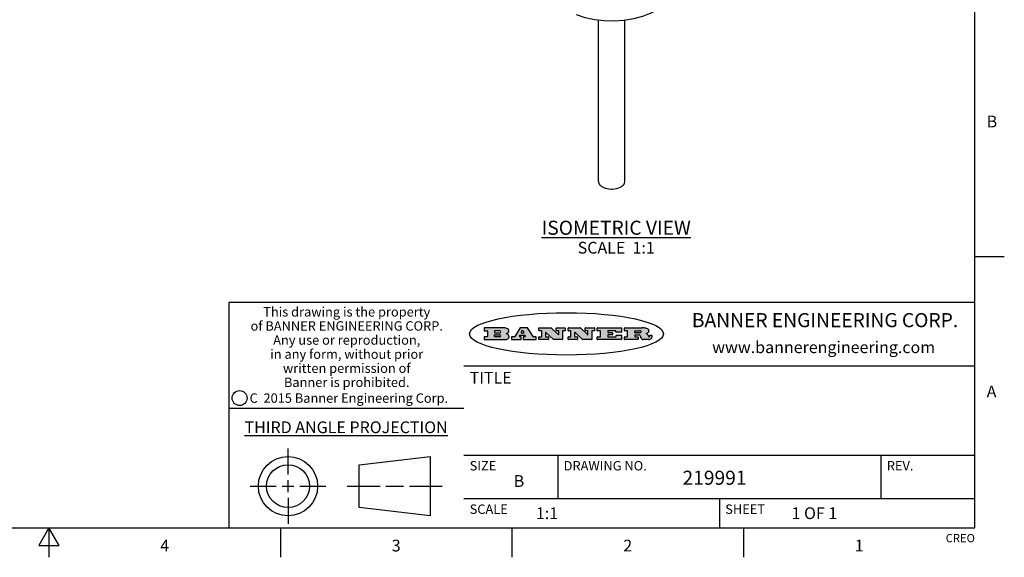
# Model space of a CAD drawing. Units: inches. Extents: x 0.4 to 16.6, y 0.6 to 10.4.
# Drawn here: x 8.3 to 16.6, y 0.6 to 5.2 of the extents above; entities that cross this region are included whole.
import ezdxf

# ---------------------------------------------------------------- set-up
doc = ezdxf.new("R2010")
doc.units = ezdxf.units.IN
doc.header["$LTSCALE"] = 0.935
doc.header["$MEASUREMENT"] = 0
doc.layers.get('0').update_dxf_attribs({"linetype": 'CONTINUOUS'})
doc.layers.add('02___PRT_ALL_AXES', color=7, linetype='CONTINUOUS')
doc.layers.add('NOTES', color=7, linetype='CONTINUOUS')
doc.styles.add('TEXTSTYLE_2', font='txt', dxfattribs={"width": 0.8})
doc.styles.add('TEXTSTYLE_3', font='txt', dxfattribs={"width": 0.85})
doc.styles.add('TEXTSTYLE_4', font='txt', dxfattribs={"width": 0.9})
doc.styles.add('TEXTSTYLE_5', font='txt', dxfattribs={"width": 0.75})

msp = doc.modelspace()

# ---------------------------------------------------------------- hatches: boundary and pattern name
at = {"linetype": 'CONTINUOUS'}
h = msp.add_hatch(color=7, dxfattribs=at)
edge = h.paths.add_edge_path()
edge.add_arc((13.5577001432, 2.5085494649), 0.0173408616, 232.4713476722, 267.338189944)
edge.add_arc((13.5607987082, 2.5143997688), 0.0238935861, 209.8247607259, 235.1255079367)
edge.add_arc((13.5806801742, 2.5212486481), 0.044722495, 195.531588407, 204.7624440448)
edge.add_line((13.5375908118, 2.5092733232), (13.5357868108, 2.5153423266))
edge.add_arc((13.4974076135, 2.5055452462), 0.0396099176, 14.3201081283, 22.4984722084)
edge.add_arc((13.5201739219, 2.5145168728), 0.0151491919, 24.098260853, 63.0369451818)
edge.add_arc((13.5161192671, 2.5062372524), 0.0243676582, 63.3666028271, 90.3937697637)
edge.add_line((13.5159517998, 2.5306043351), (13.4883447845, 2.5306043351))
edge.add_arc((13.4883447827, 2.5281293355), 0.0024749995, 89.9999571958, 180.0000428043)
edge.add_line((13.4858697831, 2.5281293337), (13.4858697831, 2.5184303283))
edge.add_arc((13.4883447827, 2.5184303265), 0.0024749995, 179.9999571957, 270.0000428042)
edge.add_line((13.4883447845, 2.5159553269), (13.5130037982, 2.5159553269))
edge.add_arc((13.5130038, 2.5134803274), 0.0024749995, 359.9999571957, 90.0000428042)
edge.add_line((13.5154787995, 2.5134803256), (13.5154787995, 2.4937023146))
edge.add_arc((13.5130038, 2.4937023128), 0.0024749995, 269.9999571958, 4.28043e-05)
edge.add_line((13.5130037982, 2.4912273132), (13.3994327352, 2.4912273132))
edge.add_arc((13.3994327333, 2.4937023128), 0.0024749995, 179.9999571957, 270.0000428043)
edge.add_line((13.3969577338, 2.4937023146), (13.3969577338, 2.5135023256))
edge.add_arc((13.3994327333, 2.5135023274), 0.0024749995, 89.9999571957, 180.0000428043)
edge.add_line((13.3994327352, 2.515977327), (13.4221787478, 2.515977327))
edge.add_arc((13.4221787497, 2.5184523265), 0.0024749995, 269.9999571956, 4.28042e-05)
edge.add_line((13.4246537492, 2.5184523283), (13.4246537492, 2.564807354))
edge.add_arc((13.4221787497, 2.5648073559), 0.0024749995, 359.9999571957, 90.0000428043)
edge.add_line((13.4221787478, 2.5672823554), (13.3994327352, 2.5672823554))
edge.add_arc((13.3994327333, 2.5697573549), 0.0024749995, 179.9999571957, 270.0000428043)
edge.add_line((13.3969577338, 2.5697573568), (13.3969577338, 2.5895573678))
edge.add_arc((13.3994327333, 2.5895573696), 0.0024749995, 89.9999571957, 180.0000428043)
edge.add_line((13.3994327352, 2.5920323691), (13.5490138181, 2.5920323691))
edge.add_arc((13.5463505148, 2.4094934586), 0.1825583387, 79.8618509324, 89.1640948679)
edge.add_arc((13.5726548052, 2.5503169747), 0.039319019, 59.1202086415, 81.4730239328)
edge.add_arc((13.5783142014, 2.5566516438), 0.0310192946, 34.7540871, 62.0879016178)
edge.add_arc((13.5900029525, 2.565201245), 0.0165459396, 1.548452892, 33.5033152417)
edge.add_arc((13.5932995477, 2.5653696972), 0.0132462337, 331.1510006998, 1.205404301)
edge.add_arc((13.5822888914, 2.5720482849), 0.0261183659, 305.6373831893, 329.9727629745)
edge.add_arc((13.5519569538, 2.6152551345), 0.0789082104, 292.906155071, 305.2574666259)
edge.add_arc((13.5282557878, 2.4386010294), 0.117346916, 58.614769177, 62.3737227606)
edge.add_arc((13.5761387404, 2.5167282896), 0.0257145923, 39.3804255939, 59.0361096173)
edge.add_arc((13.5750183849, 2.5166552064), 0.0266349791, 20.3630922153, 37.9727053099)
edge.add_arc((13.5571178432, 2.509473798), 0.0459185159, 15.6740290068, 20.9917271228)
edge.add_arc((13.6156881783, 2.525116781), 0.0147197649, 192.7054516565, 206.0594861022)
edge.add_arc((13.6071938412, 2.5209082945), 0.0052403997, 205.5232099488, 227.5054868079)
edge.add_arc((13.6054655419, 2.5190929218), 0.0027347709, 228.5117626737, 266.1485845754)
edge.add_line((13.6052818493, 2.5163643272), (13.60639085, 2.5163643272))
edge.add_arc((13.6063292954, 2.5296129864), 0.0132488022, 270.266200055, 281.2404888597)
edge.add_arc((13.6075235364, 2.5238762928), 0.0073895522, 280.8288201977, 305.0837508495)
edge.add_arc((13.607924718, 2.5230254464), 0.0064647042, 306.5086174083, 340.2162360092)
edge.add_arc((13.6027235414, 2.524769508), 0.0119498009, 340.7883861657, 1.1691452593)
edge.add_line((13.6146708546, 2.525013332), (13.6146708546, 2.5276393334))
edge.add_arc((13.6171458541, 2.5276393353), 0.0024749995, 89.9999571958, 180.0000428043)
edge.add_line((13.6171458559, 2.5301143348), (13.6292558626, 2.5301143348))
edge.add_arc((13.6292558645, 2.5276393353), 0.0024749995, 359.9999571957, 90.0000428042)
edge.add_line((13.631730864, 2.5276393334), (13.631730864, 2.516087327))
edge.add_arc((13.6141751675, 2.5161916447), 0.0175560065, 332.2279060967, 359.6595469939)
edge.add_arc((13.6048681567, 2.5210861501), 0.0280715479, 308.5071794988, 332.2400656899)
edge.add_arc((13.5978759713, 2.5286873679), 0.0383802683, 288.7656836787, 309.6104317088)
edge.add_arc((13.6036139387, 2.5111006186), 0.0198837666, 271.8586572978, 289.4131338543)
edge.add_line((13.6042588488, 2.4912273132), (13.5568948225, 2.4912273132))
edge = h.paths.add_edge_path()
edge.add_arc((13.1673166046, 2.4937023128), 0.0024749995, 179.9999571957, 270.0000428042)
edge.add_line((13.1648416051, 2.4937023146), (13.1648416051, 2.5135023256))
edge.add_arc((13.1673166046, 2.5135023274), 0.0024749995, 89.9999571958, 180.0000428043)
edge.add_line((13.1673166065, 2.515977327), (13.1912396197, 2.515977327))
edge.add_arc((13.1912396216, 2.5184523265), 0.0024749995, 269.9999571956, 4.28042e-05)
edge.add_line((13.1937146211, 2.5184523283), (13.1937146211, 2.564807354))
edge.add_arc((13.1912396216, 2.5648073559), 0.0024749995, 359.9999571957, 90.0000428043)
edge.add_line((13.1912396197, 2.5672823554), (13.1673166065, 2.5672823554))
edge.add_arc((13.1673166046, 2.5697573549), 0.0024749995, 179.9999571957, 270.0000428043)
edge.add_line((13.1648416051, 2.5697573568), (13.1648416051, 2.5895573678))
edge.add_arc((13.1673166046, 2.5895573696), 0.0024749995, 89.9999571958, 180.0000428043)
edge.add_line((13.1673166065, 2.5920323691), (13.3691097184, 2.5920323691))
edge.add_arc((13.3691097202, 2.5895573696), 0.0024749995, 359.9999571957, 90.0000428042)
edge.add_line((13.3715847197, 2.5895573678), (13.3715847197, 2.5565573495))
edge.add_arc((13.3691097202, 2.5565573476), 0.0024749995, 269.9999571956, 4.28042e-05)
edge.add_line((13.3691097184, 2.5540823481), (13.3272456952, 2.5540823481))
edge.add_arc((13.3272456933, 2.5565573476), 0.0024749995, 179.9999571957, 270.0000428043)
edge.add_line((13.3247706938, 2.5565573495), (13.3247706938, 2.564807354))
edge.add_arc((13.3222956943, 2.5648073559), 0.0024749995, 359.9999571957, 90.0000428043)
edge.add_line((13.3222956924, 2.5672823554), (13.2582556569, 2.5672823554))
edge.add_arc((13.2582556551, 2.5648073559), 0.0024749995, 89.9999571957, 180.0000428043)
edge.add_line((13.2557806555, 2.564807354), (13.2557806555, 2.5532573476))
edge.add_arc((13.2582556551, 2.5532573458), 0.0024749995, 179.9999571957, 270.0000428042)
edge.add_line((13.2582556569, 2.5507823463), (13.2934226764, 2.5507823463))
edge.add_arc((13.2934226783, 2.5483073467), 0.0024749995, 359.9999571957, 90.0000428042)
edge.add_line((13.2958976778, 2.5483073449), (13.2958976778, 2.5349523375))
edge.add_arc((13.2934226783, 2.5349523356), 0.0024749995, 269.9999571956, 4.28042e-05)
edge.add_line((13.2934226764, 2.5324773361), (13.2582556569, 2.5324773361))
edge.add_arc((13.2582556551, 2.5300023366), 0.0024749995, 89.9999571957, 180.0000428043)
edge.add_line((13.2557806555, 2.5300023347), (13.2557806555, 2.5184523283))
edge.add_arc((13.2582556551, 2.5184523265), 0.0024749995, 179.9999571957, 270.0000428043)
edge.add_line((13.2582556569, 2.515977327), (13.3232596929, 2.515977327))
edge.add_arc((13.3232596948, 2.5184523265), 0.0024749995, 269.9999571958, 4.28043e-05)
edge.add_line((13.3257346943, 2.5184523283), (13.3257346943, 2.5267023329))
edge.add_arc((13.3282096938, 2.5267023348), 0.0024749995, 89.9999571957, 180.0000428043)
edge.add_line((13.3282096957, 2.5291773343), (13.3705287192, 2.5291773343))
edge.add_arc((13.370528721, 2.5267023348), 0.0024749995, 359.9999571957, 90.0000428043)
edge.add_line((13.3730037205, 2.5267023329), (13.3730037205, 2.4937023146))
edge.add_arc((13.370528721, 2.4937023128), 0.0024749995, 269.9999571957, 4.28043e-05)
edge.add_line((13.3705287192, 2.4912273132), (13.1673166065, 2.4912273132))
edge = h.paths.add_edge_path()
edge.add_arc((13.0426374026, 2.493701481), 0.0024741678, 226.3477981898, 270.0031206038)
edge.add_line((13.0409295364, 2.4919113136), (12.9776495013, 2.5522893471))
edge.add_arc((12.9759408003, 2.5504984093), 0.0024753014, 46.3461263059, 180.0014637321)
edge.add_line((12.973465499, 2.5504983461), (12.973465499, 2.5184523283))
edge.add_arc((12.9759404985, 2.5184523265), 0.0024749995, 179.9999571957, 270.0000428043)
edge.add_line((12.9759405003, 2.515977327), (12.9962575116, 2.515977327))
edge.add_arc((12.9962575135, 2.5135023274), 0.0024749995, 359.9999571957, 90.0000428043)
edge.add_line((12.998732513, 2.5135023256), (12.998732513, 2.4937023146))
edge.add_arc((12.9962575135, 2.4937023128), 0.0024749995, 269.9999571957, 4.28043e-05)
edge.add_line((12.9962575116, 2.4912273132), (12.9205934696, 2.4912273132))
edge.add_arc((12.9205934678, 2.4937023128), 0.0024749995, 179.9999571957, 270.0000428043)
edge.add_line((12.9181184683, 2.4937023146), (12.9181184683, 2.5135023256))
edge.add_arc((12.9205934678, 2.5135023274), 0.0024749995, 89.9999571956, 180.0000428042)
edge.add_line((12.9205934696, 2.515977327), (12.93923948, 2.515977327))
edge.add_arc((12.9392394818, 2.5184523265), 0.0024749995, 269.9999571957, 4.28043e-05)
edge.add_line((12.9417144814, 2.5184523283), (12.9417144814, 2.564807354))
edge.add_arc((12.9392394818, 2.5648073559), 0.0024749995, 359.9999571957, 90.0000428043)
edge.add_line((12.93923948, 2.5672823554), (12.9205934696, 2.5672823554))
edge.add_arc((12.9205934678, 2.5697573549), 0.0024749995, 179.9999571957, 270.0000428043)
edge.add_line((12.9181184683, 2.5697573568), (12.9181184683, 2.5895573678))
edge.add_arc((12.9205934678, 2.5895573696), 0.0024749995, 89.9999571956, 180.0000428042)
edge.add_line((12.9205934696, 2.5920323691), (13.0210515254, 2.5920323691))
edge.add_arc((13.0210516601, 2.5895582013), 0.0024741678, 46.3477981898, 90.0031206038)
edge.add_line((13.0227595263, 2.5913483688), (13.0827925596, 2.534068337))
edge.add_arc((13.0845012605, 2.5358592748), 0.0024753014, 226.3461263059, 0.0014637321)
edge.add_line((13.0869765619, 2.535859338), (13.0869765619, 2.564807354))
edge.add_arc((13.0845015624, 2.5648073559), 0.0024749995, 359.9999571957, 90.0000428043)
edge.add_line((13.0845015605, 2.5672823554), (13.0657255501, 2.5672823554))
edge.add_arc((13.0657255483, 2.5697573549), 0.0024749995, 179.9999571957, 270.0000428043)
edge.add_line((13.0632505488, 2.5697573568), (13.0632505488, 2.5895573678))
edge.add_arc((13.0657255483, 2.5895573696), 0.0024749995, 89.9999571957, 180.0000428043)
edge.add_line((13.0657255501, 2.5920323691), (13.1397265912, 2.5920323691))
edge.add_arc((13.139726593, 2.5895573696), 0.0024749995, 359.9999571957, 90.0000428043)
edge.add_line((13.1422015925, 2.5895573678), (13.1422015925, 2.5697573568))
edge.add_arc((13.139726593, 2.5697573549), 0.0024749995, 269.9999571956, 4.28042e-05)
edge.add_line((13.1397265912, 2.5672823554), (13.1217935812, 2.5672823554))
edge.add_arc((13.1217935794, 2.5648073559), 0.0024749995, 89.9999571957, 180.0000428042)
edge.add_line((13.1193185799, 2.564807354), (13.1193185799, 2.4937023146))
edge.add_arc((13.1168435803, 2.4937023128), 0.0024749995, 269.9999571957, 4.28043e-05)
edge.add_line((13.1168435785, 2.4912273132), (13.0426375373, 2.4912273132))
edge = h.paths.add_edge_path()
edge.add_arc((12.7943847649, 2.4937027294), 0.0024754162, 226.3593695813, 270.0146919953)
edge.add_line((12.7926763987, 2.4919113136), (12.7293963636, 2.5522893471))
edge.add_arc((12.7276876627, 2.5504984093), 0.0024753014, 46.3461263059, 180.0014637321)
edge.add_line((12.7252123613, 2.5504983461), (12.7252123613, 2.5184523283))
edge.add_arc((12.7276873608, 2.5184523265), 0.0024749995, 179.9999571957, 270.0000428043)
edge.add_line((12.7276873627, 2.515977327), (12.7480043739, 2.515977327))
edge.add_arc((12.7480043758, 2.5135023274), 0.0024749995, 359.9999571957, 90.0000428043)
edge.add_line((12.7504793753, 2.5135023256), (12.7504793753, 2.4937023146))
edge.add_arc((12.7480043758, 2.4937023128), 0.0024749995, 269.9999571958, 4.28043e-05)
edge.add_line((12.7480043739, 2.4912273132), (12.672340332, 2.4912273132))
edge.add_arc((12.6723403301, 2.4937023128), 0.0024749995, 179.9999571957, 270.0000428042)
edge.add_line((12.6698653306, 2.4937023146), (12.6698653306, 2.5135023256))
edge.add_arc((12.6723403301, 2.5135023274), 0.0024749995, 89.9999571957, 180.0000428043)
edge.add_line((12.672340332, 2.515977327), (12.6909873423, 2.515977327))
edge.add_arc((12.6909873442, 2.5184523265), 0.0024749995, 269.9999571957, 4.28043e-05)
edge.add_line((12.6934623437, 2.5184523283), (12.6934623437, 2.564807354))
edge.add_arc((12.6909873442, 2.5648073559), 0.0024749995, 359.9999571957, 90.0000428043)
edge.add_line((12.6909873423, 2.5672823554), (12.672340332, 2.5672823554))
edge.add_arc((12.6723403301, 2.5697573549), 0.0024749995, 179.9999571957, 270.0000428043)
edge.add_line((12.6698653306, 2.5697573568), (12.6698653306, 2.5895573678))
edge.add_arc((12.6723403301, 2.5895573696), 0.0024749995, 89.9999571957, 180.0000428043)
edge.add_line((12.672340332, 2.5920323691), (12.7727983877, 2.5920323691))
edge.add_arc((12.7727985224, 2.5895582013), 0.0024741678, 46.3477981899, 90.0031206038)
edge.add_line((12.7745063886, 2.5913483688), (12.8345394219, 2.534068337))
edge.add_arc((12.8362481229, 2.5358592748), 0.0024753014, 226.3461263059, 0.0014637321)
edge.add_line((12.8387234242, 2.535859338), (12.8387234242, 2.564807354))
edge.add_arc((12.8362484247, 2.5648073559), 0.0024749995, 359.9999571957, 90.0000428043)
edge.add_line((12.8362484229, 2.5672823554), (12.8174724125, 2.5672823554))
edge.add_arc((12.8174724106, 2.5697573549), 0.0024749995, 179.9999571957, 270.0000428043)
edge.add_line((12.8149974111, 2.5697573568), (12.8149974111, 2.5895573678))
edge.add_arc((12.8174724106, 2.5895573696), 0.0024749995, 89.9999571958, 180.0000428043)
edge.add_line((12.8174724125, 2.5920323691), (12.8914734535, 2.5920323691))
edge.add_arc((12.8914734553, 2.5895573696), 0.0024749995, 359.9999571957, 90.0000428042)
edge.add_line((12.8939484549, 2.5895573678), (12.8939484549, 2.5697573568))
edge.add_arc((12.8914734553, 2.5697573549), 0.0024749995, 269.9999571958, 4.28043e-05)
edge.add_line((12.8914734535, 2.5672823554), (12.8735404436, 2.5672823554))
edge.add_arc((12.8735404417, 2.5648073559), 0.0024749995, 89.9999571957, 180.0000428043)
edge.add_line((12.8710654422, 2.564807354), (12.8710654422, 2.4937023146))
edge.add_arc((12.8685904427, 2.4937023128), 0.0024749995, 269.9999571957, 4.28043e-05)
edge.add_line((12.8685904408, 2.4912273132), (12.7943853997, 2.4912273132))
edge = h.paths.add_edge_path()
edge.add_arc((12.3792298263, 2.539634765), 0.048483885, 273.21763719, 303.0749121182)
edge.add_arc((12.3940692204, 2.5168671561), 0.0213072145, 303.0488228549, 355.7263138674)
edge.add_arc((12.400005721, 2.5168763464), 0.0153945295, 354.0454548824, 5.1878013979)
edge.add_arc((12.3931760319, 2.5166878286), 0.0222174455, 4.0793399388, 69.834329283)
edge.add_line((12.4008351814, 2.5375433389), (12.3907841758, 2.5410923409))
edge.add_line((12.3907841758, 2.5410923409), (12.3990241804, 2.5458683435))
edge.add_arc((12.3771587979, 2.5826952352), 0.0428289026, 300.6990502959, 319.0591802498)
edge.add_arc((12.3971873948, 2.5665668817), 0.0171568255, 315.9145124245, 16.0049121282)
edge.add_arc((12.3922357827, 2.5632132173), 0.0229166529, 20.6563876465, 62.3316896973)
edge.add_arc((12.371573659, 2.5302846524), 0.061747717, 59.5385584989, 90.0050977555)
edge.add_line((12.3715681652, 2.5920323691), (12.2055050731, 2.5920323691))
edge.add_arc((12.2055050712, 2.5895573696), 0.0024749995, 89.9999571957, 180.0000428043)
edge.add_line((12.2030300717, 2.5895573678), (12.2030300717, 2.5697573568))
edge.add_arc((12.2055050712, 2.5697573549), 0.0024749995, 179.9999571957, 270.0000428043)
edge.add_line((12.2055050731, 2.5672823554), (12.2294470864, 2.5672823554))
edge.add_arc((12.2294470882, 2.5648073559), 0.0024749995, 359.9999571957, 90.0000428043)
edge.add_line((12.2319220877, 2.564807354), (12.2319220877, 2.5184523283))
edge.add_arc((12.2294470882, 2.5184523265), 0.0024749995, 269.9999571957, 4.28043e-05)
edge.add_line((12.2294470864, 2.515977327), (12.2055050731, 2.515977327))
edge.add_arc((12.2055050712, 2.5135023274), 0.0024749995, 89.9999571957, 180.0000428043)
edge.add_line((12.2030300717, 2.5135023256), (12.2030300717, 2.4937023146))
edge.add_arc((12.2055050712, 2.4937023128), 0.0024749995, 179.9999571957, 270.0000428043)
edge.add_line((12.2055050731, 2.4912273132), (12.3819511709, 2.4912273132))
edge = h.paths.add_edge_path()
edge.add_arc((12.5168642476, 2.4937023128), 0.0024749995, 269.9999571957, 4.28043e-05)
edge.add_line((12.5193392471, 2.4937023146), (12.5193392471, 2.5135023256))
edge.add_arc((12.5168642476, 2.5135023274), 0.0024749995, 359.9999571957, 90.0000428043)
edge.add_line((12.5168642458, 2.515977327), (12.5055812395, 2.515977327))
edge.add_arc((12.5055811302, 2.518452367), 0.0024750401, 147.6063258011, 270.0025305754)
edge.add_line((12.5034912383, 2.5197783291), (12.5090072414, 2.5284723339))
edge.add_arc((12.5110971723, 2.5271461342), 0.0024752003, 89.998372645, 147.602165307)
edge.add_line((12.5110972426, 2.5296213345), (12.5459752619, 2.5296213345))
edge.add_arc((12.5459747223, 2.5271458744), 0.0024754602, 32.8959418573, 89.9875097202)
edge.add_line((12.548053263, 2.5284903339), (12.5536792662, 2.5197973291))
edge.add_arc((12.5516012439, 2.5184525341), 0.0024752071, 270.0004896794, 32.9089806818)
edge.add_line((12.551601265, 2.515977327), (12.537150257, 2.515977327))
edge.add_arc((12.5371502552, 2.5135023274), 0.0024749995, 89.9999571958, 180.0000428043)
edge.add_line((12.5346752556, 2.5135023256), (12.5346752556, 2.4937023146))
edge.add_arc((12.5371502552, 2.4937023128), 0.0024749995, 179.9999571957, 270.0000428042)
edge.add_line((12.537150257, 2.4912273132), (12.6424313154, 2.4912273132))
edge.add_arc((12.6424313172, 2.4937023128), 0.0024749995, 269.9999571957, 4.28043e-05)
edge.add_line((12.6449063168, 2.4937023146), (12.6449063168, 2.5135023256))
edge.add_arc((12.6424313172, 2.5135023274), 0.0024749995, 359.9999571957, 90.0000428043)
edge.add_line((12.6424313154, 2.515977327), (12.6224153043, 2.515977327))
edge.add_arc((12.6224154248, 2.518451368), 0.002474041, 212.9056413127, 269.9972091756)
edge.add_line((12.6203383031, 2.5171073276), (12.5725822767, 2.5909023685))
edge.add_arc((12.570504655, 2.589557409), 0.0024749602, 32.9172174468, 90.0087853097)
edge.add_line((12.5705042755, 2.5920323691), (12.5133292438, 2.5920323691))
edge.add_arc((12.5133291735, 2.5895571688), 0.0024752003, 89.9983726451, 147.602165307)
edge.add_line((12.5112392426, 2.5908833685), (12.4644392167, 2.5171263276))
edge.add_arc((12.4623492858, 2.5184525273), 0.0024752003, 269.9983726451, 327.602165307)
edge.add_line((12.4623492155, 2.515977327), (12.4394882028, 2.515977327))
edge.add_arc((12.439488201, 2.5135023274), 0.0024749995, 89.9999571958, 180.0000428043)
edge.add_line((12.4370132015, 2.5135023256), (12.4370132015, 2.4937023146))
edge.add_arc((12.439488201, 2.4937023128), 0.0024749995, 179.9999571957, 270.0000428042)
edge.add_line((12.4394882028, 2.4912273132), (12.5168642458, 2.4912273132))
edge = h.paths.add_edge_path()
edge.add_arc((12.2949101208, 2.5184523265), 0.0024749995, 179.9999571957, 270.0000428043)
edge.add_line((12.2924351213, 2.5184523283), (12.2924351213, 2.5308273352))
edge.add_arc((12.2949101208, 2.530827337), 0.0024749995, 89.9999571957, 180.0000428043)
edge.add_line((12.2949101227, 2.5333023366), (12.3362731456, 2.5333023366))
edge.add_arc((12.3362731456, 2.5246398318), 0.0086625048, 270, 90)
edge.add_line((12.3362731456, 2.515977327), (12.2949101227, 2.515977327))
edge = h.paths.add_edge_path()
edge.add_arc((13.4883447827, 2.5520823451), 0.0024749995, 179.9999571957, 270.0000428042)
edge.add_line((13.4858697831, 2.552082347), (13.4858697831, 2.564807354))
edge.add_arc((13.4883447827, 2.5648073559), 0.0024749995, 89.9999571958, 180.0000428043)
edge.add_line((13.4883447845, 2.5672823554), (13.5251458049, 2.5672823554))
edge.add_arc((13.5236009174, 2.5388278764), 0.0284963867, 70.3834917948, 86.8922743861)
edge.add_arc((13.5284605274, 2.5518696094), 0.0145814632, 54.6746025112, 71.1660573124)
edge.add_arc((13.5335900184, 2.5587235346), 0.0060275915, 20.9055592135, 56.7851676243)
edge.add_arc((13.5348905773, 2.5593838168), 0.0045795888, 355.6235353944, 18.9942678268)
edge.add_arc((13.533683767, 2.559677593), 0.0058087709, 318.8515287446, 353.6422345323)
edge.add_arc((13.5295131508, 2.5629115009), 0.0110815393, 306.758405961, 320.4502234234)
edge.add_arc((13.5238839599, 2.5706523294), 0.0206523367, 289.6883413472, 306.4184925496)
edge.add_arc((13.5219564542, 2.5750459767), 0.0254407115, 270.7327484175, 290.441894219)
edge.add_line((13.5222818033, 2.5496073456), (13.4883447845, 2.5496073456))
edge = h.paths.add_edge_path()
edge.add_arc((12.3362731456, 2.5586198506), 0.0086625048, 270, 90)
edge.add_line((12.3362731456, 2.5672823554), (12.2949101227, 2.5672823554))
edge.add_arc((12.2949101208, 2.5648073559), 0.0024749995, 89.9999571957, 180.0000428043)
edge.add_line((12.2924351213, 2.564807354), (12.2924351213, 2.5524323472))
edge.add_arc((12.2949101208, 2.5524323453), 0.0024749995, 179.9999571957, 270.0000428043)
edge.add_line((12.2949101227, 2.5499573458), (12.3362731456, 2.5499573458))
edge = h.paths.add_edge_path()
edge.add_arc((12.5401702375, 2.5530465533), 0.0024752071, 270.0004896793, 32.9089806818)
edge.add_line((12.5422482598, 2.5543913483), (12.5349892558, 2.5656073545))
edge.add_arc((12.532910715, 2.564262895), 0.0024754602, 32.8959418573, 89.9875097202)
edge.add_line((12.5329112547, 2.5667383551), (12.5267302512, 2.5667383551))
edge.add_arc((12.5267301809, 2.5642631548), 0.0024752003, 89.998372645, 147.602165307)
edge.add_line((12.5246402501, 2.5655893545), (12.5175232461, 2.5543723483))
edge.add_arc((12.519613138, 2.5530463862), 0.0024750401, 147.6063258012, 270.0025305754)
edge.add_line((12.5196132473, 2.5505713461), (12.5401702587, 2.5505713461))
edge = h.paths.add_edge_path()
edge.add_ellipse((12.9046654608, 2.5403783405), major_axis=(-0.8250004575, 0), ratio=0.218572, start_angle=0, end_angle=-0)

# ---------------------------------------------------------------- linework, layer by layer
at = {"color": 7, "linetype": 'CONTINUOUS'}
for p, q in [((16.38, 0.887), (16.38, 10.112)), ((16.38, 3.1995), (16.63, 3.1995)), ((16.38, 2.807), (10.03, 2.807)), ((10.03, 2.807), (10.03, 0.887)), ((12.2030300717, 2.5895573678), (12.2030300717, 2.5697573568)), ((12.3715681652, 2.5920323691), (12.2055050731, 2.5920323691)), ((12.2055050731, 2.5672823554), (12.2294470864, 2.5672823554)), ((12.2294470864, 2.515977327), (12.2055050731, 2.515977327)), ((12.2319220877, 2.564807354), (12.2319220877, 2.5184523283)), ((12.2924351213, 2.564807354), (12.2924351213, 2.5524323472)), ((12.2924351213, 2.5184523283), (12.2924351213, 2.5308273352)), ((12.3362731456, 2.5672823554), (12.2949101227, 2.5672823554)), ((12.2949101227, 2.5499573458), (12.3362731456, 2.5499573458)), ((12.2949101227, 2.5333023366), (12.3362731456, 2.5333023366)), ((12.3362731456, 2.515977327), (12.2949101227, 2.515977327)), ((12.3907841758, 2.5410923409), (12.3990241804, 2.5458683435)), ((12.4008351814, 2.5375433389), (12.3907841758, 2.5410923409)), ((12.4623492155, 2.515977327), (12.4394882028, 2.515977327)), ((12.5112392426, 2.5908833685), (12.4644392167, 2.5171263276)), ((12.5034912383, 2.5197783291), (12.5090072414, 2.5284723339)), ((12.5168642458, 2.515977327), (12.5055812395, 2.515977327)), ((12.5110972426, 2.5296213345), (12.5459752619, 2.5296213345)), ((12.5705042755, 2.5920323691), (12.5133292438, 2.5920323691)), ((12.5246402501, 2.5655893545), (12.5175232461, 2.5543723483)), ((12.5196132473, 2.5505713461), (12.5401702587, 2.5505713461)), ((12.5329112547, 2.5667383551), (12.5267302512, 2.5667383551)), ((12.5422482598, 2.5543913483), (12.5349892558, 2.5656073545)), ((12.551601265, 2.515977327), (12.537150257, 2.515977327)), ((12.548053263, 2.5284903339), (12.5536792662, 2.5197973291)), ((12.6203383031, 2.5171073276), (12.5725822767, 2.5909023685)), ((12.6424313154, 2.515977327), (12.6224153043, 2.515977327)), ((12.6698653306, 2.5697573568), (12.6698653306, 2.5895573678)), ((12.672340332, 2.5920323691), (12.7727983877, 2.5920323691)), ((12.6909873423, 2.5672823554), (12.672340332, 2.5672823554)), ((12.672340332, 2.515977327), (12.6909873423, 2.515977327)), ((12.6934623437, 2.5184523283), (12.6934623437, 2.564807354)), ((12.7252123613, 2.5504983461), (12.7252123613, 2.5184523283)), ((12.7276873627, 2.515977327), (12.7480043739, 2.515977327)), ((12.7926763987, 2.4919113136), (12.7293963636, 2.5522893471)), ((12.7745063886, 2.5913483688), (12.8345394219, 2.534068337)), ((12.8149974111, 2.5697573568), (12.8149974111, 2.5895573678)), ((12.8174724125, 2.5920323691), (12.8914734535, 2.5920323691)), ((12.8362484229, 2.5672823554), (12.8174724125, 2.5672823554)), ((12.8387234242, 2.535859338), (12.8387234242, 2.564807354)), ((12.8710654422, 2.564807354), (12.8710654422, 2.4937023146)), ((12.8914734535, 2.5672823554), (12.8735404436, 2.5672823554)), ((12.8939484549, 2.5895573678), (12.8939484549, 2.5697573568)), ((12.9181184683, 2.5697573568), (12.9181184683, 2.5895573678)), ((12.9205934696, 2.5920323691), (13.0210515254, 2.5920323691)), ((12.93923948, 2.5672823554), (12.9205934696, 2.5672823554)), ((12.9205934696, 2.515977327), (12.93923948, 2.515977327)), ((12.9417144814, 2.5184523283), (12.9417144814, 2.564807354)), ((12.973465499, 2.5504983461), (12.973465499, 2.5184523283)), ((12.9759405003, 2.515977327), (12.9962575116, 2.515977327)), ((13.0409295364, 2.4919113136), (12.9776495013, 2.5522893471)), ((13.0227595263, 2.5913483688), (13.0827925596, 2.534068337)), ((13.0632505488, 2.5697573568), (13.0632505488, 2.5895573678)), ((13.0657255501, 2.5920323691), (13.1397265912, 2.5920323691)), ((13.0845015605, 2.5672823554), (13.0657255501, 2.5672823554)), ((13.0869765619, 2.535859338), (13.0869765619, 2.564807354)), ((13.1193185799, 2.564807354), (13.1193185799, 2.4937023146)), ((13.1397265912, 2.5672823554), (13.1217935812, 2.5672823554)), ((13.1422015925, 2.5895573678), (13.1422015925, 2.5697573568)), ((13.1648416051, 2.5697573568), (13.1648416051, 2.5895573678)), ((13.1673166065, 2.5920323691), (13.3691097184, 2.5920323691)), ((13.1912396197, 2.5672823554), (13.1673166065, 2.5672823554)), ((13.1673166065, 2.515977327), (13.1912396197, 2.515977327)), ((13.1937146211, 2.5184523283), (13.1937146211, 2.564807354)), ((13.2557806555, 2.564807354), (13.2557806555, 2.5532573476)), ((13.2557806555, 2.5300023347), (13.2557806555, 2.5184523283)), ((13.3222956924, 2.5672823554), (13.2582556569, 2.5672823554)), ((13.2582556569, 2.5507823463), (13.2934226764, 2.5507823463)), ((13.2934226764, 2.5324773361), (13.2582556569, 2.5324773361)), ((13.2582556569, 2.515977327), (13.3232596929, 2.515977327)), ((13.2958976778, 2.5483073449), (13.2958976778, 2.5349523375)), ((13.3247706938, 2.5565573495), (13.3247706938, 2.564807354)), ((13.3257346943, 2.5184523283), (13.3257346943, 2.5267023329)), ((13.3691097184, 2.5540823481), (13.3272456952, 2.5540823481)), ((13.3282096957, 2.5291773343), (13.3705287192, 2.5291773343)), ((13.3715847197, 2.5895573678), (13.3715847197, 2.5565573495)), ((13.3730037205, 2.5267023329), (13.3730037205, 2.4937023146)), ((13.3969577338, 2.5697573568), (13.3969577338, 2.5895573678)), ((13.3994327352, 2.5920323691), (13.5490138181, 2.5920323691)), ((13.4221787478, 2.5672823554), (13.3994327352, 2.5672823554)), ((13.3994327352, 2.515977327), (13.4221787478, 2.515977327)), ((13.4246537492, 2.5184523283), (13.4246537492, 2.564807354)), ((13.4858697831, 2.552082347), (13.4858697831, 2.564807354)), ((13.4858697831, 2.5281293337), (13.4858697831, 2.5184303283)), ((13.4883447845, 2.5672823554), (13.5251458049, 2.5672823554)), ((13.5222818033, 2.5496073456), (13.4883447845, 2.5496073456)), ((13.5159517998, 2.5306043351), (13.4883447845, 2.5306043351)), ((13.4883447845, 2.5159553269), (13.5130037982, 2.5159553269)), ((13.5375908118, 2.5092733232), (13.5357868108, 2.5153423266)), ((13.6052818493, 2.5163643272), (13.60639085, 2.5163643272)), ((13.6146708546, 2.525013332), (13.6146708546, 2.5276393334)), ((13.6171458559, 2.5301143348), (13.6292558626, 2.5301143348)), ((13.631730864, 2.5276393334), (13.631730864, 2.516087327)), ((13.7286871589, 2.5350697372), (13.7286871589, 2.5456869438)), ((12.2030300717, 2.5135023256), (12.2030300717, 2.4937023146)), ((12.2055050731, 2.4912273132), (12.3819511709, 2.4912273132)), ((12.4370132015, 2.5135023256), (12.4370132015, 2.4937023146)), ((12.4394882028, 2.4912273132), (12.5168642458, 2.4912273132)), ((12.5193392471, 2.4937023146), (12.5193392471, 2.5135023256)), ((12.5346752556, 2.5135023256), (12.5346752556, 2.4937023146)), ((12.537150257, 2.4912273132), (12.6424313154, 2.4912273132)), ((12.6449063168, 2.4937023146), (12.6449063168, 2.5135023256)), ((12.6698653306, 2.4937023146), (12.6698653306, 2.5135023256)), ((12.7480043739, 2.4912273132), (12.672340332, 2.4912273132)), ((12.7504793753, 2.5135023256), (12.7504793753, 2.4937023146)), ((12.8685904408, 2.4912273132), (12.7943853997, 2.4912273132)), ((12.9181184683, 2.4937023146), (12.9181184683, 2.5135023256)), ((12.9962575116, 2.4912273132), (12.9205934696, 2.4912273132)), ((12.998732513, 2.5135023256), (12.998732513, 2.4937023146)), ((13.1168435785, 2.4912273132), (13.0426375373, 2.4912273132)), ((13.1648416051, 2.4937023146), (13.1648416051, 2.5135023256)), ((13.3705287192, 2.4912273132), (13.1673166065, 2.4912273132)), ((13.3969577338, 2.4937023146), (13.3969577338, 2.5135023256)), ((13.5130037982, 2.4912273132), (13.3994327352, 2.4912273132)), ((13.5154787995, 2.5134803256), (13.5154787995, 2.4937023146)), ((13.6042588488, 2.4912273132), (13.5568948225, 2.4912273132)), ((12.03, 2.267), (16.38, 2.267)), ((10.03, 1.907), (12.03, 1.907)), ((10.5342808475, 1.343294839), (10.5342808475, 1.565385839)), ((11.1389508475, 1.425992839), (11.7453418475, 1.495385839)), ((11.1389508475, 1.060596839), (11.1389508475, 1.425992839)), ((11.7453418475, 1.495385839), (11.7453418475, 0.991203839)), ((12.03, 1.507), (16.38, 1.507)), ((12.83, 1.507), (12.83, 1.137)), ((15.58, 1.507), (15.58, 1.137)), ((10.5342808475, 1.193294839), (10.5342808475, 1.293294839)), ((10.2121898475, 1.243294839), (10.4342808475, 1.243294839)), ((10.4842808475, 1.243294839), (10.5842808475, 1.243294839)), ((10.6342808475, 1.243294839), (10.8563718475, 1.243294839)), ((11.0389508475, 1.243294839), (11.3171028475, 1.243294839)), ((11.3671028475, 1.243294839), (11.5171888475, 1.243294839)), ((11.5671888475, 1.243294839), (11.8453418475, 1.243294839)), ((10.5342808475, 1.143294839), (10.5342808475, 0.921203839)), ((12.03, 1.137), (16.38, 1.137)), ((14.205, 1.137), (14.205, 0.887)), ((11.7453418475, 0.991203839), (11.1389508475, 1.060596839)), ((0.62, 0.887), (16.38, 0.887)), ((8.5, 0.887), (8.413397, 0.737)), ((8.586603, 0.737), (8.5, 0.887)), ((8.5, 0.887), (8.5, 0.637)), ((10.47, 0.887), (10.47, 0.637)), ((12.44, 0.887), (12.44, 0.637)), ((14.41, 0.887), (14.41, 0.637)), ((8.413397, 0.737), (8.586603, 0.737))]:
    msp.add_line(p, q, dxfattribs=at)
msp.add_lwpolyline([(13.8288077114, 5.4761565714), (13.8150264984, 5.4390403757), (13.7839183058, 5.3909693304), (13.740550942, 5.3461202568), (13.6860932918, 5.3060124948), (13.6223308385, 5.2718314198), (13.5510376848, 5.2442508391), (13.4739658792, 5.2237052002), (13.3928654386, 5.2104888281), (13.3095136977, 5.2047885379), (13.2257601573, 5.206681669), (13.1434070277, 5.2161272647), (13.0642429631, 5.2329751928), (12.9900089339, 5.256972038)], dxfattribs=at)
for centre, radius in [((10.1225539079, 1.9935547577), 0.0638444824), ((10.5342808475, 1.243294839), 0.252091), ((10.5342808475, 1.243294839), 0.182698)]:
    msp.add_circle(centre, radius, dxfattribs=at)
for centre, radius, start, end in [((12.2055050712, 2.5895573696), 0.0024749995, 89.9999571957, 180.0000428043), ((12.2055050712, 2.5697573549), 0.0024749995, 179.9999571957, 270.0000428043), ((12.2055050712, 2.5135023274), 0.0024749995, 89.9999571957, 180.0000428043), ((12.2294470882, 2.5648073559), 0.0024749995, 359.9999571957, 90.0000428043), ((12.2294470882, 2.5184523265), 0.0024749995, 269.9999571957, 4.28043e-05), ((12.2949101208, 2.5648073559), 0.0024749995, 89.9999571957, 180.0000428043), ((12.2949101208, 2.5524323453), 0.0024749995, 179.9999571957, 270.0000428043), ((12.2949101208, 2.530827337), 0.0024749995, 89.9999571957, 180.0000428043), ((12.2949101208, 2.5184523265), 0.0024749995, 179.9999571957, 270.0000428043), ((12.3362731456, 2.5586198506), 0.0086625048, 270, 90), ((12.3362731456, 2.5246398318), 0.0086625048, 270, 90), ((12.371573659, 2.5302846524), 0.061747717, 59.5385584989, 90.0050977555), ((12.3771587979, 2.5826952352), 0.0428289026, 300.6990502959, 319.0591802498), ((12.3931760319, 2.5166878286), 0.0222174455, 4.0793399388, 69.834329283), ((12.3922357827, 2.5632132173), 0.0229166529, 20.6563876465, 62.3316896973), ((12.3940692204, 2.5168671561), 0.0213072145, 303.0488228549, 355.7263138674), ((12.3971873948, 2.5665668817), 0.0171568255, 315.9145124245, 16.0049121282), ((12.400005721, 2.5168763464), 0.0153945295, 354.0454548824, 5.1878013979), ((12.439488201, 2.5135023274), 0.0024749995, 89.9999571957, 180.0000428043), ((12.4623492858, 2.5184525273), 0.0024752003, 269.9983726451, 327.602165307), ((12.5055811302, 2.518452367), 0.0024750401, 147.6063258011, 270.0025305754), ((12.5110971723, 2.5271461342), 0.0024752003, 89.998372645, 147.602165307), ((12.5133291735, 2.5895571688), 0.0024752003, 89.9983726451, 147.602165307), ((12.5168642476, 2.5135023274), 0.0024749995, 359.9999571957, 90.0000428043), ((12.519613138, 2.5530463862), 0.0024750401, 147.6063258012, 270.0025305754), ((12.5267301809, 2.5642631548), 0.0024752003, 89.998372645, 147.602165307), ((12.532910715, 2.564262895), 0.0024754602, 32.8959418573, 89.9875097202), ((12.5371502552, 2.5135023274), 0.0024749995, 89.9999571957, 180.0000428043), ((12.5401702375, 2.5530465533), 0.0024752071, 270.0004896793, 32.9089806818), ((12.5459747223, 2.5271458744), 0.0024754602, 32.8959418573, 89.9875097202), ((12.5516012439, 2.5184525341), 0.0024752071, 270.0004896794, 32.9089806818), ((12.570504655, 2.589557409), 0.0024749602, 32.9172174468, 90.0087853097), ((12.6224154248, 2.518451368), 0.002474041, 212.9056413127, 269.9972091756), ((12.6424313172, 2.5135023274), 0.0024749995, 359.9999571957, 90.0000428043), ((12.6723403301, 2.5895573696), 0.0024749995, 89.9999571957, 180.0000428043), ((12.6723403301, 2.5697573549), 0.0024749995, 179.9999571957, 270.0000428043), ((12.6723403301, 2.5135023274), 0.0024749995, 89.9999571957, 180.0000428043), ((12.6909873442, 2.5648073559), 0.0024749995, 359.9999571957, 90.0000428043), ((12.6909873442, 2.5184523265), 0.0024749995, 269.9999571957, 4.28043e-05), ((12.7276876627, 2.5504984093), 0.0024753014, 46.3461263059, 180.0014637321), ((12.7276873608, 2.5184523265), 0.0024749995, 179.9999571957, 270.0000428043), ((12.7480043758, 2.5135023274), 0.0024749995, 359.9999571957, 90.0000428043), ((12.7727985224, 2.5895582013), 0.0024741678, 46.3477981899, 90.0031206038), ((12.8174724106, 2.5895573696), 0.0024749995, 89.9999571957, 180.0000428043), ((12.8174724106, 2.5697573549), 0.0024749995, 179.9999571957, 270.0000428043), ((12.8362481229, 2.5358592748), 0.0024753014, 226.3461263059, 0.0014637321), ((12.8362484247, 2.5648073559), 0.0024749995, 359.9999571957, 90.0000428043), ((12.8735404417, 2.5648073559), 0.0024749995, 89.9999571957, 180.0000428043), ((12.8914734553, 2.5895573696), 0.0024749995, 359.9999571957, 90.0000428043), ((12.8914734553, 2.5697573549), 0.0024749995, 269.9999571957, 4.28043e-05), ((12.9205934678, 2.5895573696), 0.0024749995, 89.9999571957, 180.0000428042), ((12.9205934678, 2.5697573549), 0.0024749995, 179.9999571957, 270.0000428043), ((12.9205934678, 2.5135023274), 0.0024749995, 89.9999571957, 180.0000428042), ((12.9392394818, 2.5648073559), 0.0024749995, 359.9999571957, 90.0000428043), ((12.9392394818, 2.5184523265), 0.0024749995, 269.9999571957, 4.28043e-05), ((12.9759408003, 2.5504984093), 0.0024753014, 46.3461263059, 180.0014637321), ((12.9759404985, 2.5184523265), 0.0024749995, 179.9999571957, 270.0000428043), ((12.9962575135, 2.5135023274), 0.0024749995, 359.9999571957, 90.0000428043), ((13.0210516601, 2.5895582013), 0.0024741678, 46.3477981899, 90.0031206038), ((13.0657255483, 2.5895573696), 0.0024749995, 89.9999571957, 180.0000428043), ((13.0657255483, 2.5697573549), 0.0024749995, 179.9999571957, 270.0000428043), ((13.0845012605, 2.5358592748), 0.0024753014, 226.3461263059, 0.0014637321), ((13.0845015624, 2.5648073559), 0.0024749995, 359.9999571957, 90.0000428043), ((13.1217935794, 2.5648073559), 0.0024749995, 89.9999571957, 180.0000428042), ((13.139726593, 2.5895573696), 0.0024749995, 359.9999571957, 90.0000428043), ((13.139726593, 2.5697573549), 0.0024749995, 269.9999571957, 4.28042e-05), ((13.1673166046, 2.5895573696), 0.0024749995, 89.9999571957, 180.0000428043), ((13.1673166046, 2.5697573549), 0.0024749995, 179.9999571957, 270.0000428043), ((13.1673166046, 2.5135023274), 0.0024749995, 89.9999571957, 180.0000428043), ((13.1912396216, 2.5648073559), 0.0024749995, 359.9999571957, 90.0000428043), ((13.1912396216, 2.5184523265), 0.0024749995, 269.9999571957, 4.28042e-05), ((13.2582556551, 2.5648073559), 0.0024749995, 89.9999571957, 180.0000428043), ((13.2582556551, 2.5532573458), 0.0024749995, 179.9999571957, 270.0000428043), ((13.2582556551, 2.5300023366), 0.0024749995, 89.9999571957, 180.0000428043), ((13.2582556551, 2.5184523265), 0.0024749995, 179.9999571957, 270.0000428043), ((13.2934226783, 2.5483073467), 0.0024749995, 359.9999571957, 90.0000428043), ((13.2934226783, 2.5349523356), 0.0024749995, 269.9999571957, 4.28042e-05), ((13.3222956943, 2.5648073559), 0.0024749995, 359.9999571957, 90.0000428043), ((13.3232596948, 2.5184523265), 0.0024749995, 269.9999571957, 4.28043e-05), ((13.3272456933, 2.5565573476), 0.0024749995, 179.9999571957, 270.0000428043), ((13.3282096938, 2.5267023348), 0.0024749995, 89.9999571957, 180.0000428043), ((13.3691097202, 2.5895573696), 0.0024749995, 359.9999571957, 90.0000428043), ((13.3691097202, 2.5565573476), 0.0024749995, 269.9999571957, 4.28042e-05), ((13.370528721, 2.5267023348), 0.0024749995, 359.9999571957, 90.0000428043), ((13.3994327333, 2.5895573696), 0.0024749995, 89.9999571957, 180.0000428043), ((13.3994327333, 2.5697573549), 0.0024749995, 179.9999571957, 270.0000428043), ((13.3994327333, 2.5135023274), 0.0024749995, 89.9999571957, 180.0000428043), ((13.4221787497, 2.5648073559), 0.0024749995, 359.9999571957, 90.0000428043), ((13.4221787497, 2.5184523265), 0.0024749995, 269.9999571957, 4.28042e-05), ((13.4883447827, 2.5648073559), 0.0024749995, 89.9999571957, 180.0000428043), ((13.4883447827, 2.5520823451), 0.0024749995, 179.9999571957, 270.0000428043), ((13.4883447827, 2.5281293355), 0.0024749995, 89.9999571957, 180.0000428043), ((13.4883447827, 2.5184303265), 0.0024749995, 179.9999571957, 270.0000428043), ((13.5130038, 2.5134803274), 0.0024749995, 359.9999571957, 90.0000428043), ((13.5161192671, 2.5062372524), 0.0243676582, 63.3666028271, 90.3937697637), ((13.5219564542, 2.5750459767), 0.0254407115, 270.7327484175, 290.441894219), ((13.5236009174, 2.5388278764), 0.0284963867, 70.3834917948, 86.8922743861), ((13.5201739219, 2.5145168728), 0.0151491919, 24.098260853, 63.0369451818), ((13.5238839599, 2.5706523294), 0.0206523367, 289.6883413472, 306.4184925496), ((13.5284605274, 2.5518696094), 0.0145814632, 54.6746025112, 71.1660573124), ((13.4974076135, 2.5055452462), 0.0396099176, 14.3201081283, 22.4984722084), ((13.5295131508, 2.5629115009), 0.0110815393, 306.758405961, 320.4502234234), ((13.5335900184, 2.5587235346), 0.0060275915, 20.9055592135, 56.7851676243), ((13.533683767, 2.559677593), 0.0058087709, 318.8515287446, 353.6422345323), ((13.5348905773, 2.5593838168), 0.0045795888, 355.6235353944, 18.9942678268), ((13.5463505148, 2.4094934586), 0.1825583387, 79.8618509324, 89.1640948679), ((13.5726548052, 2.5503169747), 0.039319019, 59.1202086415, 81.4730239328), ((13.5519569538, 2.6152551345), 0.0789082104, 292.906155071, 305.2574666259), ((13.5282557878, 2.4386010294), 0.117346916, 58.614769177, 62.3737227606), ((13.5761387404, 2.5167282896), 0.0257145923, 39.3804255939, 59.0361096173), ((13.5783142014, 2.5566516438), 0.0310192946, 34.7540871, 62.0879016178), ((13.5750183849, 2.5166552064), 0.0266349791, 20.3630922153, 37.9727053099), ((13.5822888914, 2.5720482849), 0.0261183659, 305.6373831893, 329.9727629745), ((13.5571178432, 2.509473798), 0.0459185159, 15.6740290068, 20.9917271228), ((13.6156881783, 2.525116781), 0.0147197649, 192.7054516565, 206.0594861022), ((13.6071938412, 2.5209082945), 0.0052403997, 205.5232099488, 227.5054868079), ((13.6054655419, 2.5190929218), 0.0027347709, 228.5117626737, 266.1485845754), ((13.5900029525, 2.565201245), 0.0165459396, 1.548452892, 33.5033152417), ((13.5932995477, 2.5653696972), 0.0132462337, 331.1510006998, 1.205404301), ((13.6063292954, 2.5296129864), 0.0132488022, 270.266200055, 281.2404888597), ((13.6075235364, 2.5238762928), 0.0073895522, 280.8288201977, 305.0837508495), ((13.607924718, 2.5230254464), 0.0064647042, 306.5086174083, 340.2162360092), ((13.6027235414, 2.524769508), 0.0119498009, 340.7883861657, 1.1691452593), ((13.6171458541, 2.5276393353), 0.0024749995, 89.9999571957, 180.0000428043), ((13.6292558645, 2.5276393353), 0.0024749995, 359.9999571957, 90.0000428043), ((13.6141751675, 2.5161916447), 0.0175560065, 332.2279060967, 359.6595469939), ((12.2055050712, 2.4937023128), 0.0024749995, 179.9999571957, 270.0000428043), ((12.3792298263, 2.539634765), 0.048483885, 273.21763719, 303.0749121182), ((12.439488201, 2.4937023128), 0.0024749995, 179.9999571957, 270.0000428043), ((12.5168642476, 2.4937023128), 0.0024749995, 269.9999571957, 4.28043e-05), ((12.5371502552, 2.4937023128), 0.0024749995, 179.9999571957, 270.0000428043), ((12.6424313172, 2.4937023128), 0.0024749995, 269.9999571957, 4.28043e-05), ((12.6723403301, 2.4937023128), 0.0024749995, 179.9999571957, 270.0000428043), ((12.7480043758, 2.4937023128), 0.0024749995, 269.9999571957, 4.28043e-05), ((12.7943847649, 2.4937027294), 0.0024754162, 226.3593695813, 270.0146919953), ((12.8685904427, 2.4937023128), 0.0024749995, 269.9999571957, 4.28043e-05), ((12.9205934678, 2.4937023128), 0.0024749995, 179.9999571957, 270.0000428043), ((12.9962575135, 2.4937023128), 0.0024749995, 269.9999571957, 4.28043e-05), ((13.0426374026, 2.493701481), 0.0024741678, 226.3477981898, 270.0031206038), ((13.1168435803, 2.4937023128), 0.0024749995, 269.9999571957, 4.28043e-05), ((13.1673166046, 2.4937023128), 0.0024749995, 179.9999571957, 270.0000428043), ((13.370528721, 2.4937023128), 0.0024749995, 269.9999571957, 4.28043e-05), ((13.3994327333, 2.4937023128), 0.0024749995, 179.9999571957, 270.0000428043), ((13.5130038, 2.4937023128), 0.0024749995, 269.9999571957, 4.28043e-05), ((13.5806801742, 2.5212486481), 0.044722495, 195.531588407, 204.7624440448), ((13.5607987082, 2.5143997688), 0.0238935861, 209.8247607259, 235.1255079367), ((13.5577001432, 2.5085494649), 0.0173408616, 232.4713476722, 267.338189944), ((13.6036139387, 2.5111006186), 0.0198837666, 271.8586572978, 289.4131338543), ((13.5978759713, 2.5286873679), 0.0383802683, 288.7656836787, 309.6104317088), ((13.6048681567, 2.5210861501), 0.0280715479, 308.5071794988, 332.24006569)]:
    msp.add_arc(centre, radius, start, end, dxfattribs=at)
msp.add_ellipse((12.9046654608, 2.5403783405), major_axis=(-0.8250004575, 0), ratio=0.218572, dxfattribs=at)
at = {"layer": '02___PRT_ALL_AXES', "color": 7, "linetype": 'CONTINUOUS'}
for p, q in [((13.1759867176, 3.8390274103), (13.1759867176, 5.2123904962)), ((13.4009867176, 3.8390274103), (13.4009867176, 5.2118122962))]:
    msp.add_line(p, q, dxfattribs=at)
for points in [[(13.1759878121, 3.8390274107), (13.1762733881, 3.8343935909), (13.1785577947, 3.8252208229), (13.1830800372, 3.8163291171), (13.1897480557, 3.8078994831), (13.1984261087, 3.800103524), (13.2089375359, 3.793099943)], [(13.2089375359, 3.793099943), (13.2210683551, 3.7870313127), (13.2345716177, 3.782021173), (13.2491724362, 3.778171516), (13.2645735802, 3.7755607094), (13.2804615267, 3.7742419019), (13.2965128429, 3.7742419405), (13.3124007703, 3.7755608244), (13.3278018766, 3.778171705), (13.3424026397, 3.7820214322), (13.35590583, 3.7870316368), (13.3680365617, 3.7931003254), (13.3785478879, 3.800103957), (13.3872258284, 3.8078999578), (13.3938937253, 3.8163296238), (13.3984158396, 3.8252213513), (13.4007001139, 3.8343941304), (13.400985623, 3.8390274098)]]:
    msp.add_lwpolyline(points, dxfattribs=at)

# ---------------------------------------------------------------- texts
at = {"color": 7, "linetype": 'CONTINUOUS', "line_spacing_factor": 0.9}
for s, insert, char_height, width, attachment_point, style in [('B', (16.48, 4.3995), 0.1, 0.08, 1, 'TEXTSTYLE_2'), ('This drawing is the property\\Pof BANNER ENGINEERING CORP.\\PAny use or reproduction,\\Pin any form, without prior\\Pwritten permission of\\PBanner is prohibited.', (11.0340287086, 2.7679425959), 0.08, 1.904, 2, 'TEXTSTYLE_3'), ('BANNER ENGINEERING CORP.', (15.1043392653, 2.7174764286), 0.12, 2.592, 2, 'TEXTSTYLE_4'), ('www.bannerengineering.com', (15.0923490612, 2.4764783673), 0.1, 2, 2, 'TEXTSTYLE_2'), ('TITLE', (12.08, 2.217), 0.1, 0.4, 1, 'TEXTSTYLE_2'), ('A', (16.48, 2.0995), 0.1, 0.08, 1, 'TEXTSTYLE_2'), ('C  2015 Banner Engineering Corp.', (11.0519651892, 2.0334024775), 0.08, 1.92, 2, 'TEXTSTYLE_5'), ('\\LTHIRD ANGLE PROJECTION\\l', (11.0287658475, 1.794867839), 0.1, 1.76, 2, 'TEXTSTYLE_2'), ('B', (12.5, 1.337), 0.1, 0.08, 2, 'TEXTSTYLE_2'), ('4', (9.485, 0.787), 0.1, 0.08, 2, 'TEXTSTYLE_2'), ('3', (11.455, 0.787), 0.1, 0.08, 2, 'TEXTSTYLE_2'), ('2', (13.425, 0.787), 0.1, 0.08, 2, 'TEXTSTYLE_2'), ('1', (15.395, 0.787), 0.1, 0.08, 2, 'TEXTSTYLE_2')]:
    msp.add_mtext(s, dxfattribs=dict(at, insert=insert, char_height=char_height, width=width, attachment_point=attachment_point, style=style))
for s, insert, char_height, width, attachment_point in [('SIZE', (12.08, 1.457), 0.08, 0.32, 1), ('DRAWING NO.', (12.88, 1.457), 0.08, 0.88, 1), ('REV.', (15.63, 1.457), 0.08, 0.32, 1), ('219991', (13.8911999818, 1.3747321586), 0.12, 0.72, 1), ('SCALE', (12.08, 1.087), 0.08, 0.4, 1), ('1:1', (12.644264911, 1.0627941725), 0.1, 0.3, 1), ('SHEET', (14.255, 1.087), 0.08, 0.4, 1), ('1 OF 1', (14.819264911, 1.0627941725), 0.1, 0.6, 1), ('CREO', (16.38, 0.835443), 0.07, 0.28, 3)]:
    msp.add_mtext(s, dxfattribs=dict(at, insert=insert, char_height=char_height, width=width, attachment_point=attachment_point))
at = {"layer": 'NOTES', "color": 7, "linetype": 'CONTINUOUS', "insert": (13.3274625289, 3.5043900631), "char_height": 0.12, "width": 1.68, "attachment_point": 2, "line_spacing_factor": 0.9}
msp.add_mtext('\\LISOMETRIC VIEW\\P\\H0.1;\\lSCALE  1:1', dxfattribs=at)

doc.saveas('drawing.dxf')
